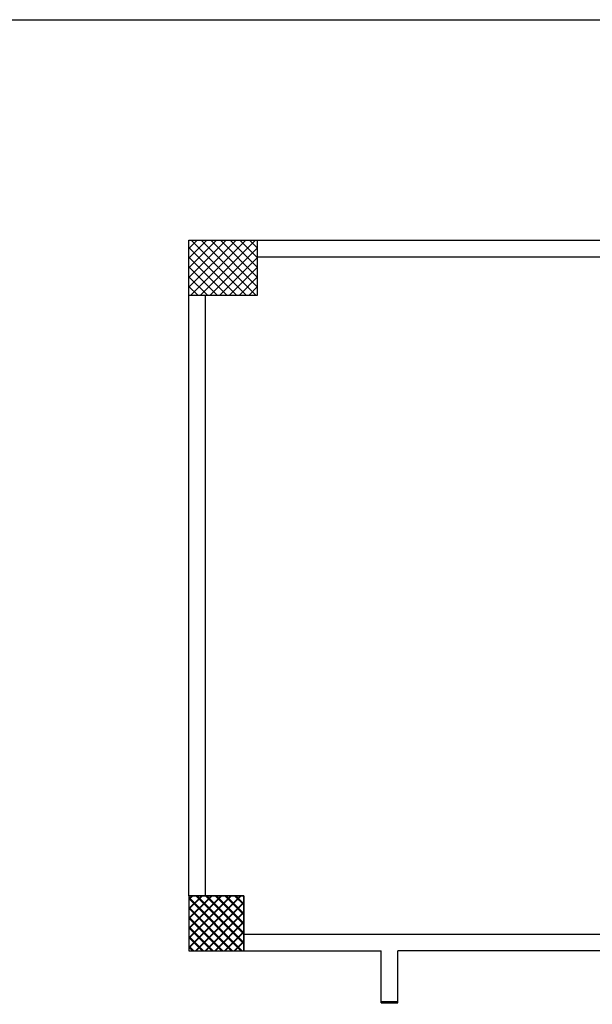
# Model space of a CAD drawing. Units: millimetres. Extents: x -7399.2 to -7311, y -13415.6 to -13344.9.
# Drawn here: x -7360 to -7355.8, y -13384.8 to -13377.7 of the extents above; entities that cross this region are included whole.
import ezdxf

# ---------------------------------------------------------------- set-up
doc = ezdxf.new("R2010")
doc.units = ezdxf.units.MM
doc.header["$LTSCALE"] = 2
doc.layers.add('03-MURATURE', color=7, linetype='Continuous')
doc.layers.add('Cartongessi', color=1, linetype='Continuous')

msp = doc.modelspace()

# ---------------------------------------------------------------- linework, layer by layer
at = {"layer": '03-MURATURE', "linetype": 'Continuous'}
for p, q in [((-7358.7799, -13379.679, -1), (-7358.7799, -13379.279, -1)), ((-7358.7799, -13379.279, -1), (-7358.2799, -13379.279, -1)), ((-7358.2799, -13379.679, -1), (-7358.2799, -13379.279, -1)), ((-7358.7799, -13379.679, -1), (-7358.2799, -13379.679, -1)), ((-7358.7799, -13384.049, -1), (-7358.7799, -13384.449, -1)), ((-7358.7799, -13384.049, -1), (-7358.3799, -13384.049, -1)), ((-7358.3799, -13384.049, -1), (-7358.3799, -13384.449, -1)), ((-7358.7799, -13384.449, -1), (-7358.3799, -13384.449, -1))]:
    msp.add_line(p, q, dxfattribs=at)
at = {"layer": '03-MURATURE'}
for p, q in [((-7358.7799, -13379.3392, -1), (-7358.7197, -13379.279, -1)), ((-7358.7799, -13379.4099, -1), (-7358.649, -13379.279, -1)), ((-7358.7799, -13379.4806, -1), (-7358.5783, -13379.279, -1)), ((-7358.7799, -13379.5513, -1), (-7358.5076, -13379.279, -1)), ((-7358.7799, -13379.622, -1), (-7358.4369, -13379.279, -1)), ((-7358.4332, -13379.679, -1), (-7358.7799, -13379.3323, -1)), ((-7358.7662, -13379.679, -1), (-7358.3662, -13379.279, -1)), ((-7358.3625, -13379.679, -1), (-7358.7625, -13379.279, -1)), ((-7358.6955, -13379.679, -1), (-7358.2955, -13379.279, -1)), ((-7358.2917, -13379.679, -1), (-7358.6917, -13379.279, -1)), ((-7358.6248, -13379.679, -1), (-7358.2799, -13379.3342, -1)), ((-7358.2799, -13379.6202, -1), (-7358.621, -13379.279, -1)), ((-7358.2799, -13379.5495, -1), (-7358.5503, -13379.279, -1)), ((-7358.2799, -13379.4787, -1), (-7358.4796, -13379.279, -1)), ((-7358.2799, -13379.408, -1), (-7358.4089, -13379.279, -1)), ((-7358.2799, -13379.3373, -1), (-7358.3382, -13379.279, -1)), ((-7358.2799, -13379.279, -1), (-7354.0799, -13379.279, -1)), ((-7358.5039, -13379.679, -1), (-7358.7799, -13379.403, -1)), ((-7358.5541, -13379.679, -1), (-7358.2799, -13379.4049, -1)), ((-7358.2799, -13379.399, -1), (-7354.0799, -13379.399, -1)), ((-7358.5746, -13379.679, -1), (-7358.7799, -13379.4737, -1)), ((-7358.4833, -13379.679, -1), (-7358.2799, -13379.4756, -1)), ((-7358.6453, -13379.679, -1), (-7358.7799, -13379.5444, -1)), ((-7358.4126, -13379.679, -1), (-7358.2799, -13379.5463, -1)), ((-7358.716, -13379.679, -1), (-7358.7799, -13379.6151, -1)), ((-7358.3419, -13379.679, -1), (-7358.2799, -13379.617, -1)), ((-7358.7799, -13384.0768, -1), (-7358.7521, -13384.049, -1)), ((-7358.7799, -13384.1475, -1), (-7358.6814, -13384.049, -1)), ((-7358.7799, -13384.2182, -1), (-7358.6107, -13384.049, -1)), ((-7358.7799, -13384.289, -1), (-7358.54, -13384.049, -1)), ((-7358.7799, -13384.3597, -1), (-7358.4693, -13384.049, -1)), ((-7358.7799, -13384.4304, -1), (-7358.3986, -13384.049, -1)), ((-7358.7799, -13384.0717, -1), (-7358.7573, -13384.049, -1)), ((-7358.7799, -13384.1424, -1), (-7358.6866, -13384.049, -1)), ((-7358.7799, -13384.2131, -1), (-7358.6159, -13384.049, -1)), ((-7358.7799, -13384.2838, -1), (-7358.5451, -13384.049, -1)), ((-7358.7799, -13384.3545, -1), (-7358.4744, -13384.049, -1)), ((-7358.7799, -13384.4252, -1), (-7358.4037, -13384.049, -1)), ((-7358.7799, -13384.0606, -1), (-7358.3915, -13384.449, -1)), ((-7358.4008, -13384.449, -1), (-7358.7799, -13384.0699, -1)), ((-7358.3794, -13384.049, -1), (-7358.7794, -13384.049, -1)), ((-7358.7794, -13384.049, -1), (-7358.7794, -13384.449, -1)), ((-7358.3799, -13384.3992, -1), (-7358.7301, -13384.049, -1)), ((-7358.7208, -13384.049, -1), (-7358.3799, -13384.3899, -1)), ((-7358.3799, -13384.3285, -1), (-7358.6594, -13384.049, -1)), ((-7358.6501, -13384.049, -1), (-7358.3799, -13384.3192, -1)), ((-7358.3799, -13384.2578, -1), (-7358.5886, -13384.049, -1)), ((-7358.5794, -13384.049, -1), (-7358.3799, -13384.2485, -1)), ((-7358.3799, -13384.1871, -1), (-7358.5179, -13384.049, -1)), ((-7358.5087, -13384.049, -1), (-7358.3799, -13384.1778, -1)), ((-7358.3799, -13384.1164, -1), (-7358.4472, -13384.049, -1)), ((-7358.438, -13384.049, -1), (-7358.3799, -13384.1071, -1)), ((-7358.3794, -13384.449, -1), (-7358.3794, -13384.049, -1)), ((-7358.7799, -13384.1314, -1), (-7358.4622, -13384.449, -1)), ((-7358.4715, -13384.449, -1), (-7358.7799, -13384.1406, -1)), ((-7358.733, -13384.449, -1), (-7358.3799, -13384.0959, -1)), ((-7358.7279, -13384.449, -1), (-7358.3799, -13384.1011, -1)), ((-7358.7799, -13384.2021, -1), (-7358.5329, -13384.449, -1)), ((-7358.5422, -13384.449, -1), (-7358.7799, -13384.2113, -1)), ((-7358.6623, -13384.449, -1), (-7358.3799, -13384.1666, -1)), ((-7358.6571, -13384.449, -1), (-7358.3799, -13384.1718, -1)), ((-7358.7799, -13384.2728, -1), (-7358.6036, -13384.449, -1)), ((-7358.6129, -13384.449, -1), (-7358.7799, -13384.282, -1)), ((-7358.5916, -13384.449, -1), (-7358.3799, -13384.2374, -1)), ((-7358.5864, -13384.449, -1), (-7358.3799, -13384.2425, -1)), ((-7358.7799, -13384.3435, -1), (-7358.6744, -13384.449, -1)), ((-7358.6836, -13384.449, -1), (-7358.7799, -13384.3528, -1)), ((-7358.5209, -13384.449, -1), (-7358.3799, -13384.3081, -1)), ((-7358.5157, -13384.449, -1), (-7358.3799, -13384.3132, -1)), ((-7358.7799, -13384.4142, -1), (-7358.7451, -13384.449, -1)), ((-7358.7543, -13384.449, -1), (-7358.7799, -13384.4235, -1)), ((-7358.4502, -13384.449, -1), (-7358.3799, -13384.3788, -1)), ((-7358.445, -13384.449, -1), (-7358.3799, -13384.3839, -1)), ((-7358.7794, -13384.449, -1), (-7358.3794, -13384.449, -1)), ((-7357.3794, -13384.819, -1), (-7357.2594, -13384.819, -1)), ((-7357.3794, -13384.829, -1), (-7357.2594, -13384.829, -1))]:
    msp.add_line(p, q, dxfattribs=at)
at = {"layer": 'Cartongessi', "linetype": 'Continuous'}
for p, q in [((-7358.7799, -13384.049, -1), (-7358.7799, -13379.679, -1)), ((-7358.6599, -13384.049, -1), (-7358.6599, -13379.6762, -1)), ((-7358.3813, -13384.329, -1), (-7353.9799, -13384.329, -1)), ((-7358.3794, -13384.329, -1), (-7357.2594, -13384.329, -1)), ((-7358.3813, -13384.449, -1), (-7357.3794, -13384.449, -1)), ((-7358.3794, -13384.449, -1), (-7357.3794, -13384.449, -1)), ((-7357.3794, -13384.829, -1), (-7357.3794, -13384.449, -1)), ((-7357.3794, -13384.819, -1), (-7357.3794, -13384.449, -1)), ((-7357.2594, -13384.829, -1), (-7357.2594, -13384.449, -1)), ((-7357.2594, -13384.819, -1), (-7357.2594, -13384.449, -1)), ((-7347.2899, -13384.449, -1), (-7357.2594, -13384.449, -1))]:
    msp.add_line(p, q, dxfattribs=at)
at = {"layer": 'Cartongessi', "elevation": -1}
msp.add_lwpolyline([(-7379.0701, -13377.6745), (-7340.4944, -13377.6745), (-7340.4944, -13415.6439), (-7379.0701, -13415.6439)], close=True, dxfattribs=at)

doc.saveas('drawing.dxf')
